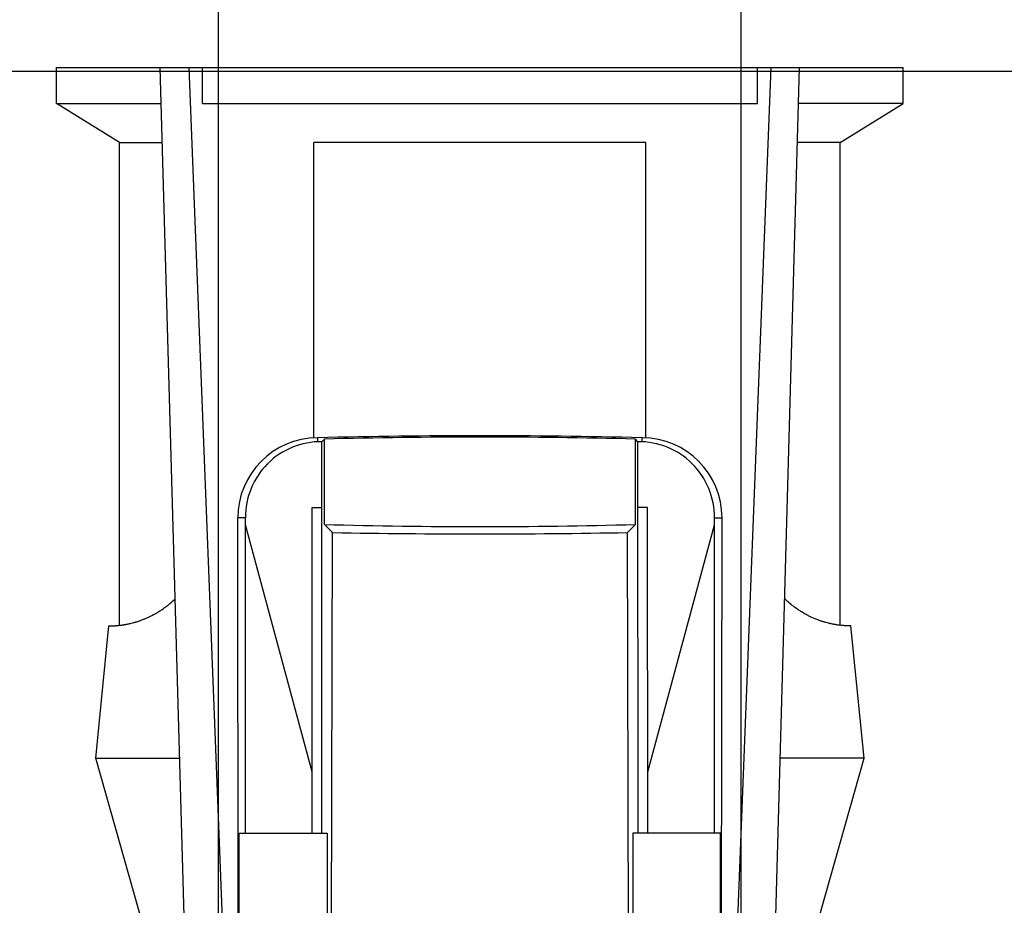
# Model space of a CAD drawing. Extents: x 14 to 286, y 11 to 197.
# Drawn here: x 211 to 213, y 86 to 88 of the extents above; entities that cross this region are included whole.
import ezdxf

# ---------------------------------------------------------------- set-up
doc = ezdxf.new("R2010")
doc.units = 0
doc.header["$MEASUREMENT"] = 0
for name, color, linetype in [('_1-6_アンカ__類', 7, 'CONTINUOUS'), ('_1-A_元図__躯体', 7, 'CONTINUOUS'), ('_1-C_アンカ__類2', 7, 'CONTINUOUS')]:
    doc.layers.add(name, color=color, linetype=linetype)

msp = doc.modelspace()

# ---------------------------------------------------------------- linework, layer by layer
at = {"layer": '_1-6_アンカ__類', "color": 4, "linetype": 'Continuous'}
for p, q in [((211.3709, 85.034), (211.3709, 87.6945)), ((212.531, 85.034), (212.531, 87.6945))]:
    msp.add_line(p, q, dxfattribs=at)
at = {"layer": '_1-A_元図__躯体', "color": 7, "linetype": 'Continuous'}
msp.add_line((91.8509, 87.434), (231.1214, 87.434), dxfattribs=at)
at = {"layer": '_1-C_アンカ__類2', "color": 7, "linetype": 'Continuous'}
for p, q in [((211.011, 87.4421), (212.891, 87.4421)), ((211.011, 87.3621), (211.011, 87.4421)), ((211.331, 84.2421), (211.241, 87.4421)), ((211.3048, 87.4421), (211.4133, 84.6641)), ((211.3348, 87.3621), (211.3348, 87.4421)), ((212.5972, 87.4421), (212.4886, 84.6641)), ((212.5671, 87.3621), (212.5671, 87.4421)), ((212.571, 84.2421), (212.6609, 87.4421)), ((212.891, 87.3621), (212.891, 87.4421)), ((211.011, 87.3621), (211.2433, 87.3621)), ((211.151, 87.2759), (211.011, 87.3621)), ((211.3348, 87.3621), (212.5671, 87.3621)), ((212.891, 87.3621), (212.6587, 87.3621)), ((212.751, 87.2759), (212.891, 87.3621)), ((211.1509, 86.2031), (211.151, 87.2759)), ((211.151, 87.2759), (211.2457, 87.2759)), ((212.3197, 87.2759), (211.5822, 87.2759)), ((211.5822, 86.6197), (211.5822, 87.2759)), ((212.3197, 86.6197), (212.3197, 87.2759)), ((212.751, 87.2759), (212.6562, 87.2759)), ((212.751, 86.2031), (212.751, 87.2759)), ((211.591, 86.6109), (211.591, 86.62)), ((211.6, 86.6112), (211.6057, 86.6169)), ((211.6057, 86.4273), (211.6057, 86.6169)), ((212.3019, 86.6112), (212.2962, 86.6169)), ((212.2962, 86.4273), (212.2962, 86.6169)), ((212.311, 86.6109), (212.311, 86.62)), ((211.6, 85.7421), (211.6, 86.6112)), ((212.302, 85.7421), (212.3019, 86.6112)), ((211.5783, 85.7421), (211.5786, 86.4653)), ((211.5786, 86.4653), (211.6, 86.4653)), ((212.3233, 86.4653), (212.3019, 86.4653)), ((212.3236, 85.7421), (212.3233, 86.4653)), ((211.4302, 86.4421), (211.4133, 86.4421)), ((211.42, 80.4818), (211.4133, 86.4421)), ((211.4303, 85.7421), (211.4302, 86.4421)), ((212.4716, 85.7421), (212.4717, 86.4421)), ((212.4717, 86.4421), (212.4886, 86.4421)), ((212.482, 80.4818), (212.4886, 86.4421)), ((211.5782, 85.8783), (211.4302, 86.4265)), ((211.6235, 86.4096), (211.6057, 86.4273)), ((212.2784, 86.4096), (212.2962, 86.4273)), ((212.3238, 85.8783), (212.4717, 86.4265)), ((211.6087, 80.4821), (211.6235, 86.4096)), ((212.2933, 80.4821), (212.2784, 86.4096)), ((211.2501, 86.242), (211.2526, 86.2438)), ((211.2526, 86.2438), (211.255, 86.2456)), ((211.255, 86.2456), (211.2573, 86.2474)), ((211.2573, 86.2474), (211.2587, 86.2485)), ((211.2587, 86.2485), (211.2602, 86.2498)), ((211.2602, 86.2498), (211.2628, 86.252)), ((211.2628, 86.252), (211.2653, 86.2542)), ((211.2653, 86.2542), (211.2678, 86.2564)), ((211.2678, 86.2564), (211.2728, 86.261)), ((211.2728, 86.261), (211.2742, 86.2623)), ((212.6292, 86.261), (212.6278, 86.2623)), ((212.6317, 86.2587), (212.6292, 86.261)), ((212.6341, 86.2564), (212.6317, 86.2587)), ((212.6367, 86.2542), (212.6341, 86.2564)), ((212.6392, 86.252), (212.6367, 86.2542)), ((212.6418, 86.2498), (212.6392, 86.252)), ((212.6433, 86.2485), (212.6418, 86.2498)), ((212.6446, 86.2474), (212.6433, 86.2485)), ((212.647, 86.2456), (212.6446, 86.2474)), ((212.6494, 86.2438), (212.647, 86.2456)), ((212.6518, 86.242), (212.6494, 86.2438)), ((211.214, 86.221), (211.2159, 86.2219)), ((211.2159, 86.2219), (211.217, 86.2224)), ((211.217, 86.2224), (211.2182, 86.223)), ((211.2182, 86.223), (211.2224, 86.2251)), ((211.2224, 86.2251), (211.2266, 86.2272)), ((211.2266, 86.2272), (211.2286, 86.2284)), ((211.2286, 86.2284), (211.2298, 86.229)), ((211.2298, 86.229), (211.2312, 86.2298)), ((211.2312, 86.2298), (211.2335, 86.2311)), ((211.2335, 86.2311), (211.2358, 86.2325)), ((211.2358, 86.2325), (211.2403, 86.2353)), ((211.2403, 86.2353), (211.2425, 86.2367)), ((211.2425, 86.2367), (211.2438, 86.2376)), ((211.2438, 86.2376), (211.2452, 86.2386)), ((211.2452, 86.2386), (211.2477, 86.2402)), ((211.2477, 86.2402), (211.2501, 86.242)), ((212.6543, 86.2402), (212.6518, 86.242)), ((212.6567, 86.2386), (212.6543, 86.2402)), ((212.6582, 86.2376), (212.6567, 86.2386)), ((212.6595, 86.2367), (212.6582, 86.2376)), ((212.6617, 86.2353), (212.6595, 86.2367)), ((212.6639, 86.2339), (212.6617, 86.2353)), ((212.6662, 86.2325), (212.6639, 86.2339)), ((212.6708, 86.2298), (212.6662, 86.2325)), ((212.6721, 86.229), (212.6708, 86.2298)), ((212.6733, 86.2284), (212.6721, 86.229)), ((212.6754, 86.2272), (212.6733, 86.2284)), ((212.6774, 86.2261), (212.6754, 86.2272)), ((212.6795, 86.2251), (212.6774, 86.2261)), ((212.6816, 86.224), (212.6795, 86.2251)), ((212.6837, 86.223), (212.6816, 86.224)), ((212.6849, 86.2224), (212.6837, 86.223)), ((212.686, 86.2219), (212.6849, 86.2224)), ((212.6879, 86.221), (212.686, 86.2219)), ((211.0979, 85.9082), (211.1272, 86.2021)), ((211.1272, 86.2021), (211.132, 86.2021)), ((211.132, 86.2021), (211.133, 86.2022)), ((211.133, 86.2022), (211.1336, 86.2022)), ((211.1336, 86.2022), (211.1342, 86.2022)), ((211.1342, 86.2022), (211.1352, 86.2022)), ((211.1352, 86.2022), (211.1363, 86.2023)), ((211.1363, 86.2023), (211.1373, 86.2023)), ((211.1373, 86.2023), (211.1383, 86.2024)), ((211.1383, 86.2024), (211.1394, 86.2024)), ((211.1394, 86.2024), (211.14, 86.2025)), ((211.14, 86.2025), (211.1406, 86.2025)), ((211.1406, 86.2025), (211.1417, 86.2026)), ((211.1417, 86.2026), (211.1427, 86.2027)), ((211.1427, 86.2027), (211.1438, 86.2028)), ((211.1438, 86.2028), (211.1449, 86.2029)), ((211.1449, 86.2029), (211.1459, 86.2029)), ((211.1459, 86.2029), (211.1465, 86.203)), ((211.1465, 86.203), (211.1472, 86.2031)), ((211.1472, 86.2031), (211.1483, 86.2032)), ((211.1483, 86.2032), (211.1505, 86.2034)), ((211.1505, 86.2034), (211.1516, 86.2035)), ((211.1516, 86.2035), (211.1527, 86.2037)), ((211.1527, 86.2037), (211.1533, 86.2038)), ((211.1533, 86.2038), (211.154, 86.2038)), ((211.154, 86.2038), (211.1563, 86.2041)), ((211.1563, 86.2041), (211.1575, 86.2043)), ((211.1575, 86.2043), (211.1587, 86.2045)), ((211.1587, 86.2045), (211.1598, 86.2047)), ((211.1598, 86.2047), (211.1605, 86.2048)), ((211.1605, 86.2048), (211.1612, 86.2049)), ((211.1612, 86.2049), (211.1637, 86.2053)), ((211.1637, 86.2053), (211.1649, 86.2056)), ((211.1649, 86.2056), (211.1661, 86.2058)), ((211.1661, 86.2058), (211.1674, 86.206)), ((211.1674, 86.206), (211.1681, 86.2062)), ((211.1681, 86.2062), (211.1689, 86.2063)), ((211.1689, 86.2063), (211.1702, 86.2066)), ((211.1702, 86.2066), (211.1715, 86.2069)), ((211.1715, 86.2069), (211.1728, 86.2071)), ((211.1728, 86.2071), (211.1741, 86.2074)), ((211.1741, 86.2074), (211.1755, 86.2078)), ((211.1755, 86.2078), (211.1762, 86.208)), ((211.1762, 86.208), (211.18, 86.2089)), ((211.18, 86.2089), (211.1814, 86.2093)), ((211.1814, 86.2093), (211.1842, 86.2101)), ((211.1842, 86.2101), (211.1851, 86.2103)), ((211.1851, 86.2103), (211.186, 86.2106)), ((211.186, 86.2106), (211.1875, 86.211)), ((211.1875, 86.211), (211.1891, 86.2115)), ((211.1891, 86.2115), (211.1938, 86.213)), ((211.1938, 86.213), (211.1947, 86.2133)), ((211.1947, 86.2133), (211.1957, 86.2137)), ((211.1957, 86.2137), (211.1974, 86.2143)), ((211.1974, 86.2143), (211.1992, 86.2149)), ((211.1992, 86.2149), (211.2009, 86.2155)), ((211.2009, 86.2155), (211.2026, 86.2162)), ((211.2026, 86.2162), (211.2043, 86.2169)), ((211.2043, 86.2169), (211.2053, 86.2173)), ((211.2053, 86.2173), (211.2064, 86.2177)), ((211.2064, 86.2177), (211.2084, 86.2185)), ((211.2084, 86.2185), (211.2103, 86.2193)), ((211.2103, 86.2193), (211.214, 86.221)), ((212.6917, 86.2193), (212.6879, 86.221)), ((212.6955, 86.2177), (212.6917, 86.2193)), ((212.6966, 86.2173), (212.6955, 86.2177)), ((212.6976, 86.2169), (212.6966, 86.2173)), ((212.701, 86.2155), (212.6976, 86.2169)), ((212.7028, 86.2149), (212.701, 86.2155)), ((212.7045, 86.2143), (212.7028, 86.2149)), ((212.7062, 86.2137), (212.7045, 86.2143)), ((212.7072, 86.2133), (212.7062, 86.2137)), ((212.7081, 86.213), (212.7072, 86.2133)), ((212.7097, 86.2125), (212.7081, 86.213)), ((212.7113, 86.212), (212.7097, 86.2125)), ((212.7128, 86.2115), (212.7113, 86.212)), ((212.7144, 86.211), (212.7128, 86.2115)), ((212.716, 86.2106), (212.7144, 86.211)), ((212.7169, 86.2103), (212.716, 86.2106)), ((212.7177, 86.2101), (212.7169, 86.2103)), ((212.7191, 86.2097), (212.7177, 86.2101)), ((212.722, 86.2089), (212.7191, 86.2097)), ((212.7257, 86.208), (212.722, 86.2089)), ((212.7265, 86.2078), (212.7257, 86.208)), ((212.7278, 86.2074), (212.7265, 86.2078)), ((212.7291, 86.2071), (212.7278, 86.2074)), ((212.7304, 86.2069), (212.7291, 86.2071)), ((212.7318, 86.2066), (212.7304, 86.2069)), ((212.7339, 86.2062), (212.7318, 86.2066)), ((212.7346, 86.206), (212.7339, 86.2062)), ((212.7358, 86.2058), (212.7346, 86.206)), ((212.737, 86.2056), (212.7358, 86.2058)), ((212.7383, 86.2053), (212.737, 86.2056)), ((212.7407, 86.2049), (212.7383, 86.2053)), ((212.7415, 86.2048), (212.7407, 86.2049)), ((212.7421, 86.2047), (212.7415, 86.2048)), ((212.7433, 86.2045), (212.7421, 86.2047)), ((212.7456, 86.2041), (212.7433, 86.2045)), ((212.7468, 86.204), (212.7456, 86.2041)), ((212.7479, 86.2038), (212.7468, 86.204)), ((212.7493, 86.2037), (212.7479, 86.2038)), ((212.7504, 86.2035), (212.7493, 86.2037)), ((212.7514, 86.2034), (212.7504, 86.2035)), ((212.7537, 86.2032), (212.7514, 86.2034)), ((212.7548, 86.2031), (212.7537, 86.2032)), ((212.756, 86.2029), (212.7548, 86.2031)), ((212.7571, 86.2029), (212.756, 86.2029)), ((212.7582, 86.2028), (212.7571, 86.2029)), ((212.7592, 86.2027), (212.7582, 86.2028)), ((212.7603, 86.2026), (212.7592, 86.2027)), ((212.7613, 86.2025), (212.7603, 86.2026)), ((212.762, 86.2025), (212.7613, 86.2025)), ((212.7626, 86.2024), (212.762, 86.2025)), ((212.7636, 86.2024), (212.7626, 86.2024)), ((212.7646, 86.2023), (212.7636, 86.2024)), ((212.7657, 86.2023), (212.7646, 86.2023)), ((212.7667, 86.2022), (212.7657, 86.2023)), ((212.7678, 86.2022), (212.7667, 86.2022)), ((212.7684, 86.2022), (212.7678, 86.2022)), ((212.769, 86.2022), (212.7684, 86.2022)), ((212.77, 86.2021), (212.769, 86.2022)), ((212.7747, 86.2021), (212.77, 86.2021)), ((212.8041, 85.9082), (212.7747, 86.2021)), ((211.0979, 85.9082), (211.2841, 85.9082)), ((211.252, 85.3641), (211.0979, 85.9082)), ((212.8041, 85.9082), (212.6178, 85.9082)), ((212.6499, 85.3641), (212.8041, 85.9082)), ((211.4166, 85.5421), (211.4166, 85.7421)), ((211.4166, 85.7421), (211.6117, 85.7421)), ((211.6117, 85.7421), (211.6117, 85.5421)), ((212.4854, 85.7421), (212.2903, 85.7421)), ((212.2903, 85.7421), (212.2903, 85.5421)), ((212.4854, 85.5421), (212.4854, 85.7421))]:
    msp.add_line(p, q, dxfattribs=at)
for centre, radius, start, end in [((211.5913, 86.442), 0.178, 90.401, 179.951), ((211.951, 72.1743), 14.4501, 88.572, 91.428), ((211.951, 73.3148), 13.3066, 88.513, 91.487), ((212.3106, 86.442), 0.178, 0.049, 89.599), ((211.598, 86.4435), 0.1677, 89.295, 180.461), ((212.304, 86.4435), 0.1677, 359.539, 90.705), ((211.951, 99.7294), 13.3066, 268.513, 271.487), ((211.951, 103.7476), 17.3412, 268.92, 271.082)]:
    msp.add_arc(centre, radius, start, end, dxfattribs=at)

doc.saveas('drawing.dxf')
